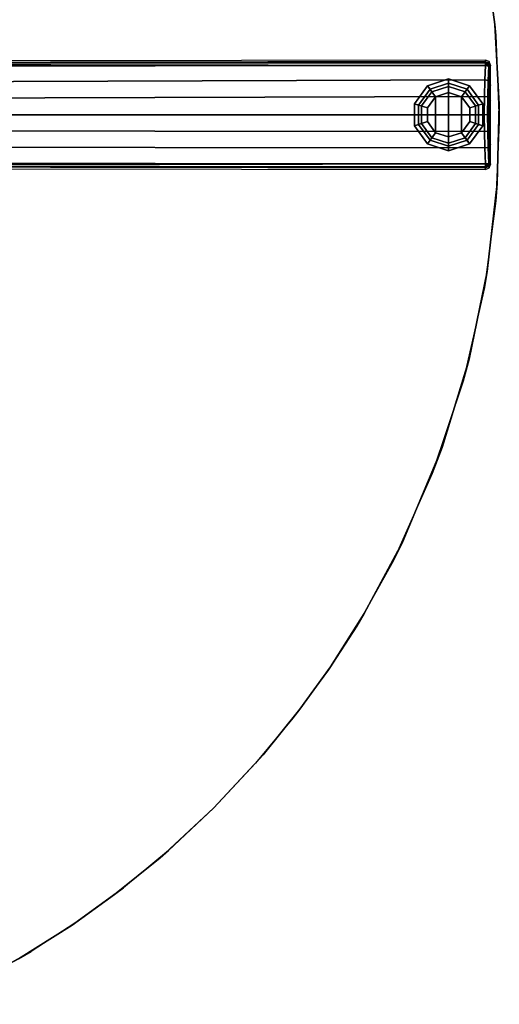
# Model space of a CAD drawing. Units: inches. Extents: x -2 to 260, y -6 to 168.
# Drawn here: x 174 to 181, y 115 to 130 of the extents above; entities that cross this region are included whole.
import ezdxf

# ---------------------------------------------------------------- set-up
doc = ezdxf.new("R2010")
doc.units = ezdxf.units.IN
doc.header["$LTSCALE"] = 24
doc.header["$MEASUREMENT"] = 0
doc.layers.get('0').update_dxf_attribs({"linetype": 'CONTINUOUS'})
for name, color, linetype in [('TABLE-BASE', 6, 'CONTINUOUS'), ('TABLE-GLIDE', 6, 'CONTINUOUS'), ('TABLE-TOPEDGE', 6, 'CONTINUOUS'), ('TABLE-TOPLAM', 6, 'CONTINUOUS')]:
    doc.layers.add(name, color=color, linetype=linetype)

# ---------------------------------------------------------------- blocks, each defined once
blk = doc.blocks.new('UDT1CS_30LS_1T')
at = {"layer": 'TABLE-BASE'}
for points in [[(14.658, 0.752, 1.134), (4.671, 0.769, 1.554), (4.547, 0.743, 1.591), (14.658, 0.752, 1.134)], [(14.657, 0.795, 1.11), (14.654, 0.814, 1.064), (4.67, 0.798, 1.515), (4.671, 0.79, 1.539)], [(14.658, 0.752, 1.134), (14.657, 0.795, 1.11), (4.671, 0.79, 1.539), (4.671, 0.769, 1.554)], [(14.709, 0.79, 1.063), (14.712, 0.814, 0.436), (14.659, 0.835, 0.438), (14.654, 0.814, 1.064)], [(14.69, 0.778, 1.11), (14.709, 0.79, 1.063), (14.654, 0.814, 1.064), (14.657, 0.795, 1.11)], [(14.657, 0.795, 1.11), (14.658, 0.752, 1.134), (14.69, 0.778, 1.11), (14.657, 0.795, 1.11)], [(14.69, 0.778, 1.11), (14.658, 0.752, 1.134), (14.709, 0.746, 1.112), (14.69, 0.778, 1.11)], [(14.709, 0.746, 1.112), (14.729, 0.735, 1.061), (14.709, 0.79, 1.063), (14.69, 0.778, 1.11)], [(14.729, 0.735, 1.061), (14.734, 0.76, 0.435), (14.712, 0.814, 0.436), (14.709, 0.79, 1.063)], [(14.719, 0.514, 1.09), (14.734, 0.45, 0.435), (14.734, 0.76, 0.435), (14.729, 0.735, 1.061)], [(4.547, 0.5, 1.63), (14.648, 0.532, 1.164), (14.658, 0.752, 1.134), (4.547, 0.743, 1.591)], [(14.648, 0.532, 1.164), (14.699, 0.526, 1.141), (14.709, 0.746, 1.112), (14.658, 0.752, 1.134)], [(14.699, 0.526, 1.141), (14.719, 0.514, 1.09), (14.729, 0.735, 1.061), (14.709, 0.746, 1.112)], [(4.547, 0.25, 1.666), (14.641, 0.281, 1.184), (14.648, 0.532, 1.164), (4.547, 0.5, 1.63)], [(14.641, 0.281, 1.184), (14.692, 0.274, 1.161), (14.699, 0.526, 1.141), (14.648, 0.532, 1.164)], [(14.692, 0.274, 1.161), (14.712, 0.263, 1.11), (14.719, 0.514, 1.09), (14.699, 0.526, 1.141)], [(14.712, 0.263, 1.11), (14.734, 0.224, 0.435), (14.734, 0.45, 0.435), (14.719, 0.514, 1.09)], [(14.638, -0.004, 1.191), (14.641, 0.281, 1.184), (4.547, 0.25, 1.666), (4.547, -0.001, 1.688)], [(14.638, -0.004, 1.191), (14.689, 0.002, 1.169), (14.692, 0.274, 1.161), (14.641, 0.281, 1.184)], [(14.689, 0.002, 1.169), (14.71, 0.011, 1.117), (14.712, 0.263, 1.11), (14.692, 0.274, 1.161)], [(14.71, 0.011, 1.117), (14.734, -0.002, 0.435), (14.734, 0.224, 0.435), (14.712, 0.263, 1.11)], [(14.64, -0.258, 1.185), (14.691, -0.252, 1.163), (14.689, 0.002, 1.169), (14.638, -0.004, 1.191)], [(14.691, -0.252, 1.163), (14.712, -0.243, 1.111), (14.71, 0.011, 1.117), (14.689, 0.002, 1.169)], [(14.712, -0.243, 1.111), (14.734, -0.228, 0.435), (14.734, -0.002, 0.435), (14.71, 0.011, 1.117)], [(4.547, -0.001, 1.688), (4.547, -0.249, 1.666), (14.64, -0.258, 1.185), (14.638, -0.004, 1.191)], [(4.547, -0.499, 1.63), (14.647, -0.508, 1.165), (14.64, -0.258, 1.185), (4.547, -0.249, 1.666)], [(14.647, -0.508, 1.165), (14.698, -0.502, 1.142), (14.691, -0.252, 1.163), (14.64, -0.258, 1.185)], [(14.698, -0.502, 1.142), (14.719, -0.493, 1.091), (14.712, -0.243, 1.111), (14.691, -0.252, 1.163)], [(14.719, -0.493, 1.091), (14.734, -0.455, 0.435), (14.734, -0.228, 0.435), (14.712, -0.243, 1.111)], [(4.547, -0.743, 1.591), (14.658, -0.754, 1.135), (14.647, -0.508, 1.165), (4.547, -0.499, 1.63)], [(14.658, -0.754, 1.135), (14.709, -0.748, 1.112), (14.698, -0.502, 1.142), (14.647, -0.508, 1.165)], [(14.709, -0.748, 1.112), (14.729, -0.737, 1.061), (14.719, -0.493, 1.091), (14.698, -0.502, 1.142)], [(14.729, -0.737, 1.061), (14.734, -0.762, 0.435), (14.734, -0.455, 0.435), (14.719, -0.493, 1.091)], [(14.658, -0.754, 1.135), (4.547, -0.743, 1.591), (4.671, -0.771, 1.555), (14.658, -0.754, 1.135)], [(4.671, -0.771, 1.555), (4.671, -0.791, 1.54), (14.656, -0.797, 1.11), (14.658, -0.754, 1.135)], [(14.656, -0.797, 1.11), (14.69, -0.78, 1.111), (14.658, -0.754, 1.135), (14.656, -0.797, 1.11)], [(14.69, -0.78, 1.111), (14.709, -0.748, 1.112), (14.658, -0.754, 1.135), (14.69, -0.78, 1.111)], [(14.69, -0.78, 1.111), (14.709, -0.792, 1.063), (14.729, -0.737, 1.061), (14.709, -0.748, 1.112)], [(14.709, -0.792, 1.063), (14.712, -0.815, 0.436), (14.734, -0.762, 0.435), (14.729, -0.737, 1.061)], [(4.671, -0.791, 1.54), (4.67, -0.8, 1.516), (14.654, -0.815, 1.064), (14.656, -0.797, 1.11)], [(14.656, -0.797, 1.11), (14.654, -0.815, 1.064), (14.709, -0.792, 1.063), (14.69, -0.78, 1.111)], [(14.654, -0.815, 1.064), (14.659, -0.837, 0.438), (14.712, -0.815, 0.436), (14.709, -0.792, 1.063)]]:
    blk.add_3dface(points, dxfattribs=at)
for points, invisible_edges in [([(14.654, 0.814, 1.064), (14.659, 0.835, 0.438), (4.682, 0.823, 0.783), (4.67, 0.798, 1.515)], 4), ([(4.67, -0.8, 1.516), (4.682, -0.825, 0.783), (14.659, -0.837, 0.438), (14.654, -0.815, 1.064)], 1)]:
    blk.add_3dface(points, dxfattribs=dict(at, invisible_edges=invisible_edges))
at = {"layer": 'TABLE-GLIDE'}
for points in [[(14.092, 0.549, 0.11), (14.092, 0.34, 0), (13.892, 0.275, 0), (13.768, 0.444, 0.11)], [(14.092, 0.482, 0.281), (14.092, 0.549, 0.11), (13.768, 0.444, 0.11), (13.808, 0.389, 0.281)], [(14.092, 0.434, 0.4), (14.092, 0.482, 0.281), (13.808, 0.389, 0.281), (13.836, 0.351, 0.4)], [(14.415, 0.444, 0.11), (14.292, 0.275, 0), (14.092, 0.34, 0), (14.092, 0.549, 0.11)], [(14.375, 0.389, 0.281), (14.415, 0.444, 0.11), (14.092, 0.549, 0.11), (14.092, 0.482, 0.281)], [(14.347, 0.351, 0.4), (14.375, 0.389, 0.281), (14.092, 0.482, 0.281), (14.092, 0.434, 0.4)], [(13.768, 0.444, 0.11), (13.892, 0.275, 0), (13.768, 0.104, 0), (13.569, 0.169, 0.11)], [(13.808, 0.389, 0.281), (13.768, 0.444, 0.11), (13.569, 0.169, 0.11), (13.633, 0.148, 0.281)], [(13.836, 0.351, 0.4), (13.808, 0.389, 0.281), (13.633, 0.148, 0.281), (13.678, 0.134, 0.4)], [(13.836, 0.351, 0.462), (13.836, 0.351, 0.4), (13.678, 0.134, 0.4), (13.678, 0.134, 0.462)], [(14.092, 0.434, 0.462), (14.092, 0.434, 0.4), (13.836, 0.351, 0.4), (13.836, 0.351, 0.462)], [(14.092, -0.341, 0), (13.892, -0.276, 0), (13.892, 0.275, 0), (14.092, 0.34, 0)], [(14.347, 0.351, 0.462), (14.347, 0.351, 0.4), (14.092, 0.434, 0.4), (14.092, 0.434, 0.462)], [(14.292, 0.275, 0), (14.292, -0.276, 0), (14.092, -0.341, 0), (14.092, 0.34, 0)], [(14.615, 0.169, 0.11), (14.416, 0.104, 0), (14.292, 0.275, 0), (14.415, 0.444, 0.11)], [(14.505, 0.134, 0.4), (14.551, 0.148, 0.281), (14.375, 0.389, 0.281), (14.347, 0.351, 0.4)], [(14.505, 0.134, 0.462), (14.505, 0.134, 0.4), (14.347, 0.351, 0.4), (14.347, 0.351, 0.462)], [(14.551, 0.148, 0.281), (14.615, 0.169, 0.11), (14.415, 0.444, 0.11), (14.375, 0.389, 0.281)], [(13.569, 0.169, 0.11), (13.768, 0.104, 0), (13.768, -0.106, 0), (13.569, -0.171, 0.11)], [(13.633, 0.148, 0.281), (13.569, 0.169, 0.11), (13.569, -0.171, 0.11), (13.633, -0.15, 0.281)], [(13.892, 0.275, 0), (13.892, -0.276, 0), (13.768, -0.106, 0), (13.768, 0.104, 0)], [(14.416, -0.106, 0), (14.292, -0.276, 0), (14.292, 0.275, 0), (14.416, 0.104, 0)], [(14.615, -0.171, 0.11), (14.416, -0.106, 0), (14.416, 0.104, 0), (14.615, 0.169, 0.11)], [(14.551, -0.15, 0.281), (14.615, -0.171, 0.11), (14.615, 0.169, 0.11), (14.551, 0.148, 0.281)], [(13.678, 0.134, 0.4), (13.633, 0.148, 0.281), (13.633, -0.15, 0.281), (13.678, -0.135, 0.4)], [(13.678, 0.134, 0.462), (13.678, 0.134, 0.4), (13.678, -0.135, 0.4), (13.678, -0.135, 0.462)], [(14.505, -0.135, 0.4), (14.551, -0.15, 0.281), (14.551, 0.148, 0.281), (14.505, 0.134, 0.4)], [(14.505, -0.135, 0.462), (14.505, -0.135, 0.4), (14.505, 0.134, 0.4), (14.505, 0.134, 0.462)], [(13.569, -0.171, 0.11), (13.768, -0.106, 0), (13.892, -0.276, 0), (13.768, -0.446, 0.11)], [(13.633, -0.15, 0.281), (13.569, -0.171, 0.11), (13.768, -0.446, 0.11), (13.808, -0.391, 0.281)], [(13.678, -0.135, 0.4), (13.633, -0.15, 0.281), (13.808, -0.391, 0.281), (13.836, -0.353, 0.4)], [(13.678, -0.135, 0.462), (13.678, -0.135, 0.4), (13.836, -0.353, 0.4), (13.836, -0.353, 0.462)], [(14.415, -0.446, 0.11), (14.292, -0.276, 0), (14.416, -0.106, 0), (14.615, -0.171, 0.11)], [(14.347, -0.353, 0.4), (14.375, -0.391, 0.281), (14.551, -0.15, 0.281), (14.505, -0.135, 0.4)], [(14.347, -0.353, 0.462), (14.347, -0.353, 0.4), (14.505, -0.135, 0.4), (14.505, -0.135, 0.462)], [(14.375, -0.391, 0.281), (14.415, -0.446, 0.11), (14.615, -0.171, 0.11), (14.551, -0.15, 0.281)], [(13.768, -0.446, 0.11), (13.892, -0.276, 0), (14.092, -0.341, 0), (14.092, -0.551, 0.11)], [(14.092, -0.551, 0.11), (14.092, -0.341, 0), (14.292, -0.276, 0), (14.415, -0.446, 0.11)], [(13.808, -0.391, 0.281), (13.768, -0.446, 0.11), (14.092, -0.551, 0.11), (14.092, -0.483, 0.281)], [(13.836, -0.353, 0.4), (13.808, -0.391, 0.281), (14.092, -0.483, 0.281), (14.092, -0.436, 0.4)], [(13.836, -0.353, 0.462), (13.836, -0.353, 0.4), (14.092, -0.436, 0.4), (14.092, -0.436, 0.462)], [(14.092, -0.436, 0.4), (14.092, -0.483, 0.281), (14.375, -0.391, 0.281), (14.347, -0.353, 0.4)], [(14.092, -0.436, 0.462), (14.092, -0.436, 0.4), (14.347, -0.353, 0.4), (14.347, -0.353, 0.462)], [(14.092, -0.483, 0.281), (14.092, -0.551, 0.11), (14.415, -0.446, 0.11), (14.375, -0.391, 0.281)]]:
    blk.add_3dface(points, dxfattribs=at)
at = {"layer": 'TABLE-TOPEDGE'}
for points in [[(14.815, 1.211, 28.5), (14.8, 1.382, 27.324), (14.664, 2.409, 27.324), (14.694, 2.223, 28.5)], [(14.869, -0.109, 28.5), (14.867, 0.156, 27.324), (14.8, 1.382, 27.324), (14.815, 1.211, 28.5)], [(14.816, -1.316, 28.5), (14.835, -1.055, 27.324), (14.867, 0.156, 27.324), (14.869, -0.109, 28.5)], [(14.642, -2.646, 28.5), (14.683, -2.403, 27.324), (14.835, -1.055, 27.324), (14.816, -1.316, 28.5)], [(14.317, -4.078, 28.5), (14.407, -3.741, 27.324), (14.683, -2.403, 27.324), (14.642, -2.646, 28.5)], [(13.843, -5.494, 28.5), (13.992, -5.098, 27.324), (14.407, -3.741, 27.324), (14.317, -4.078, 28.5)], [(13.247, -6.824, 28.5), (13.391, -6.533, 27.324), (13.992, -5.098, 27.324), (13.843, -5.494, 28.5)], [(12.686, -7.831, 28.5), (12.802, -7.637, 27.324), (13.391, -6.533, 27.324), (13.247, -6.824, 28.5)], [(12.253, -8.5, 28.5), (12.283, -8.455, 27.324), (12.802, -7.637, 27.324), (12.686, -7.831, 28.5)], [(11.711, -9.241, 28.5), (11.817, -9.102, 27.324), (12.283, -8.455, 27.324), (12.253, -8.5, 28.5)], [(11.139, -9.93, 28.5), (11.252, -9.801, 27.324), (11.817, -9.102, 27.324), (11.711, -9.241, 28.5)], [(10.493, -10.619, 28.5), (10.493, -10.619, 27.324), (11.252, -9.801, 27.324), (11.139, -9.93, 28.5)], [(9.804, -11.265, 28.5), (9.676, -11.377, 27.324), (10.493, -10.619, 27.324), (10.493, -10.619, 28.5)], [(9.115, -11.837, 28.5), (8.977, -11.943, 27.324), (9.676, -11.377, 27.324), (9.804, -11.265, 28.5)], [(8.374, -12.379, 28.5), (8.329, -12.409, 27.324), (8.977, -11.943, 27.324), (9.115, -11.837, 28.5)], [(7.705, -12.811, 28.5), (7.512, -12.927, 27.324), (8.329, -12.409, 27.324), (8.374, -12.379, 28.5)], [(6.698, -13.373, 28.5), (6.407, -13.517, 27.324), (7.512, -12.927, 27.324), (7.705, -12.811, 28.5)]]:
    blk.add_3dface(points, dxfattribs=at)
at = {"layer": 'TABLE-TOPLAM'}
for points, invisible_edges in [([(-14.958, 1.199, 28.5), (14.694, 2.223, 28.5), (14.492, 3.279, 28.5), (-14.866, 2.02, 28.5)], 15), ([(-14.993, 0.687, 27.324), (-14.927, 1.529, 27.324), (14.664, 2.409, 27.324), (14.8, 1.382, 27.324)], 10), ([(-15.007, 0.301, 28.5), (14.815, 1.211, 28.5), (14.694, 2.223, 28.5), (-14.958, 1.199, 28.5)], 15), ([(-15.007, -0.396, 27.324), (-15.007, 0.686, 27.324), (14.8, 1.382, 27.324), (14.867, 0.156, 27.324)], 10), ([(14.815, 1.211, 28.5), (-15.007, 0.301, 28.5), (-14.996, -0.727, 28.5), (14.869, -0.109, 28.5)], 15), ([(-14.958, -1.317, 27.324), (-15.007, -0.396, 27.324), (14.867, 0.156, 27.324), (14.835, -1.055, 27.324)], 10), ([(14.869, -0.109, 28.5), (-14.996, -0.727, 28.5), (-14.92, -1.704, 28.5), (14.816, -1.316, 28.5)], 15), ([(14.683, -2.403, 27.324), (-14.861, -2.17, 27.324), (-14.958, -1.317, 27.324), (14.835, -1.055, 27.324)], 5), ([(14.816, -1.316, 28.5), (-14.92, -1.704, 28.5), (-14.792, -2.605, 28.5), (14.642, -2.646, 28.5)], 15), ([(14.683, -2.403, 27.324), (14.407, -3.741, 27.324), (-14.682, -3.173, 27.324), (-14.861, -2.17, 27.324)], 10), ([(-14.792, -2.605, 28.5), (14.642, -2.646, 28.5), (14.317, -4.078, 28.5), (-14.59, -3.576, 28.5)], 15), ([(14.407, -3.741, 27.324), (13.992, -5.098, 27.324), (-14.356, -4.429, 27.324), (-14.682, -3.173, 27.324)], 10), ([(-14.59, -3.576, 28.5), (14.317, -4.078, 28.5), (13.843, -5.494, 28.5), (-14.21, -4.88, 28.5)], 15), ([(13.992, -5.098, 27.324), (13.391, -6.533, 27.324), (-13.934, -5.626, 27.324), (-14.356, -4.429, 27.324)], 10), ([(-14.21, -4.88, 28.5), (13.843, -5.494, 28.5), (13.247, -6.824, 28.5), (-13.77, -6.016, 28.5)], 15), ([(13.391, -6.533, 27.324), (12.802, -7.637, 27.324), (-13.383, -6.836, 27.324), (-13.934, -5.626, 27.324)], 10), ([(-13.77, -6.016, 28.5), (13.247, -6.824, 28.5), (12.686, -7.831, 28.5), (-13.193, -7.197, 28.5)], 15), ([(12.802, -7.637, 27.324), (12.283, -8.455, 27.324), (-12.758, -7.944, 27.324), (-13.383, -6.836, 27.324)], 10), ([(-13.193, -7.197, 28.5), (12.686, -7.831, 28.5), (12.253, -8.5, 28.5), (-12.563, -8.25, 28.5)], 15), ([(12.283, -8.455, 27.324), (11.817, -9.102, 27.324), (-12.053, -8.979, 27.324), (-12.758, -7.944, 27.324)], 10), ([(-12.563, -8.25, 28.5), (12.253, -8.5, 28.5), (11.711, -9.241, 28.5), (-11.879, -9.207, 28.5)], 15), ([(11.817, -9.102, 27.324), (11.252, -9.801, 27.324), (-11.309, -9.899, 27.324), (-12.053, -8.979, 27.324)], 10), ([(-11.879, -9.207, 28.5), (11.711, -9.241, 28.5), (11.139, -9.93, 28.5), (-11.189, -10.035, 28.5)], 15), ([(11.252, -9.801, 27.324), (10.493, -10.619, 27.324), (-10.635, -10.619, 27.324), (-11.309, -9.899, 27.324)], 10), ([(-11.189, -10.035, 28.5), (11.139, -9.93, 28.5), (10.493, -10.619, 28.5), (-10.543, -10.711, 28.5)], 15), ([(10.493, -10.619, 27.324), (9.676, -11.377, 27.324), (-9.87, -11.332, 27.324), (-10.635, -10.619, 27.324)], 10), ([(-10.543, -10.711, 28.5), (10.493, -10.619, 28.5), (9.804, -11.265, 28.5), (-9.79, -11.401, 28.5)], 15), ([(-9.79, -11.401, 28.5), (9.804, -11.265, 28.5), (9.115, -11.837, 28.5), (-8.934, -12.082, 28.5)], 15), ([(9.676, -11.377, 27.324), (8.977, -11.943, 27.324), (-9.065, -11.984, 27.324), (-9.87, -11.332, 27.324)], 10), ([(-8.934, -12.082, 28.5), (9.115, -11.837, 28.5), (8.374, -12.379, 28.5), (-8.122, -12.64, 28.5)], 15), ([(8.977, -11.943, 27.324), (8.329, -12.409, 27.324), (-8.287, -12.533, 27.324), (-9.065, -11.984, 27.324)], 10), ([(8.329, -12.409, 27.324), (7.512, -12.927, 27.324), (-7.461, -13.039, 27.324), (-8.287, -12.533, 27.324)], 10), ([(-8.122, -12.64, 28.5), (8.374, -12.379, 28.5), (7.705, -12.811, 28.5), (-7.298, -13.13, 28.5)], 15), ([(-7.298, -13.13, 28.5), (7.705, -12.811, 28.5), (6.698, -13.373, 28.5), (-6.327, -13.622, 28.5)], 15)]:
    blk.add_3dface(points, dxfattribs=dict(at, invisible_edges=invisible_edges))

msp = doc.modelspace()

# ---------------------------------------------------------------- block references
msp.add_blockref('UDT1CS_30LS_1T', (166.328, 128.587))

doc.saveas('drawing.dxf')
